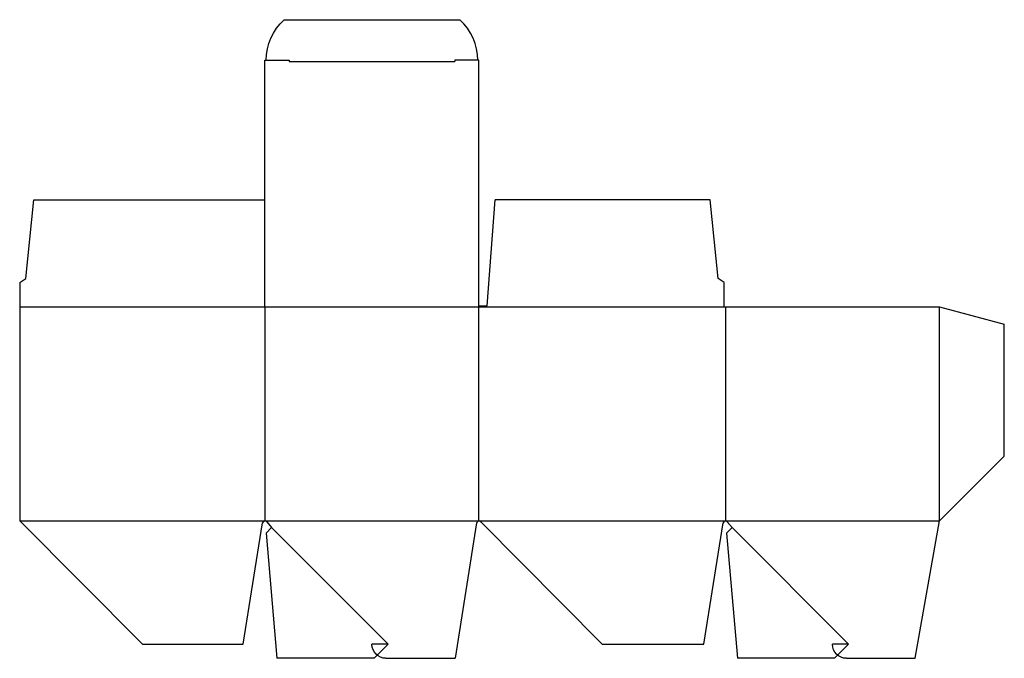
# Model space of a CAD drawing. Extents: x 0 to 15.2, y -0.2 to 9.6.
import ezdxf

# ---------------------------------------------------------------- set-up
doc = ezdxf.new("R2010")
doc.units = 0
doc.header["$MEASUREMENT"] = 0
for name, color, linetype in [('CREASE', 7, 'CONTINUOUS'), ('PERSERVLAY_T5000_00_99_000', 7, 'CONTINUOUS'), ('THRU-CUT', 7, 'CONTINUOUS')]:
    doc.layers.add(name, color=color, linetype=linetype)

msp = doc.modelspace()

# ---------------------------------------------------------------- linework, layer by layer
at = {"layer": 'CREASE', "color": 3}
for p, q in [((4.157, 8.982), (6.707, 8.982)), ((0, 5.2), (10.864, 5.2)), ((3.782, 5.2), (3.782, 1.9)), ((7.082, 1.9), (7.082, 5.2)), ((10.882, 5.2), (10.882, 1.9)), ((14.182, 1.9), (14.182, 5.2)), ((0, 1.9), (3.782, 1.9)), ((3.782, 1.9), (7.082, 1.9)), ((7.082, 1.9), (10.882, 1.9)), ((10.882, 1.9), (14.182, 1.9))]:
    msp.add_line(p, q, dxfattribs=at)
at = {"layer": 'PERSERVLAY_T5000_00_99_000', "color": 151}
for p, q in [((3.884, 1.798), (5.682, 0)), ((10.984, 1.798), (12.782, 0))]:
    msp.add_line(p, q, dxfattribs=at)
at = {"layer": 'THRU-CUT', "color": 5}
for p, q in [((4.078, 9.625), (6.786, 9.625)), ((3.782, 9), (4.157, 9)), ((3.782, 5.2), (3.782, 9)), ((4.157, 9), (4.157, 8.982)), ((7.082, 9), (6.707, 9)), ((6.707, 9), (6.707, 8.982)), ((7.082, 5.2), (7.082, 9)), ((0.094, 5.637), (0.219, 6.85)), ((0.219, 6.85), (3.782, 6.85)), ((7.207, 5.218), (7.332, 6.85)), ((10.645, 6.85), (7.332, 6.85)), ((10.77, 5.637), (10.645, 6.85)), ((0, 5.575), (0.094, 5.637)), ((10.864, 5.575), (10.77, 5.637)), ((0, 5.575), (0, 1.9)), ((10.864, 5.2), (10.864, 5.575)), ((7.082, 5.218), (7.207, 5.218)), ((10.864, 5.2), (14.182, 5.2)), ((14.182, 5.2), (15.182, 4.932)), ((15.182, 2.9), (15.182, 4.932)), ((14.182, 1.9), (15.182, 2.9)), ((0, 1.9), (1.893, 0)), ((3.447, 0), (3.746, 1.87)), ((3.81, 1.887), (3.884, 1.798)), ((7.046, 1.87), (6.715, -0.216)), ((8.982, 0), (7.108, 1.889)), ((10.547, 0), (10.846, 1.87)), ((10.91, 1.887), (10.984, 1.798)), ((13.809, -0.216), (14.182, 1.9)), ((3.884, 1.798), (3.798, 1.713)), ((3.798, 1.713), (3.967, -0.216)), ((10.984, 1.798), (10.898, 1.713)), ((10.898, 1.713), (11.067, -0.216)), ((1.893, 0), (3.447, 0)), ((5.682, 0), (5.432, 0)), ((5.682, 0), (5.466, -0.216)), ((8.982, 0), (10.547, 0)), ((12.782, 0), (12.532, 0)), ((12.782, 0), (12.566, -0.216)), ((5.466, -0.216), (3.967, -0.216)), ((5.648, -0.216), (6.715, -0.216)), ((12.566, -0.216), (11.067, -0.216)), ((12.748, -0.216), (13.809, -0.216))]:
    msp.add_line(p, q, dxfattribs=at)
at = {"layer": 'THRU-CUT', "color": 5, "extrusion": (0, 0, -1)}
for centre, radius, start, end in [((-4.641, 9), 0.841, 0, 47.9732), ((-5.648, 0), 0.216, 270, 0), ((-12.748, 0), 0.216, 270, 0)]:
    msp.add_arc(centre, radius, start, end, dxfattribs=at)
at = {"layer": 'THRU-CUT', "color": 5}
for centre, radius, start, end in [((6.223, 9), 0.841, 0, 47.9732), ((3.782, 1.864), 0.036, 39.847, 170.9001), ((7.082, 1.864), 0.036, 44.773, 170.9766), ((10.882, 1.864), 0.036, 39.847, 170.9001)]:
    msp.add_arc(centre, radius, start, end, dxfattribs=at)

doc.saveas('drawing.dxf')
